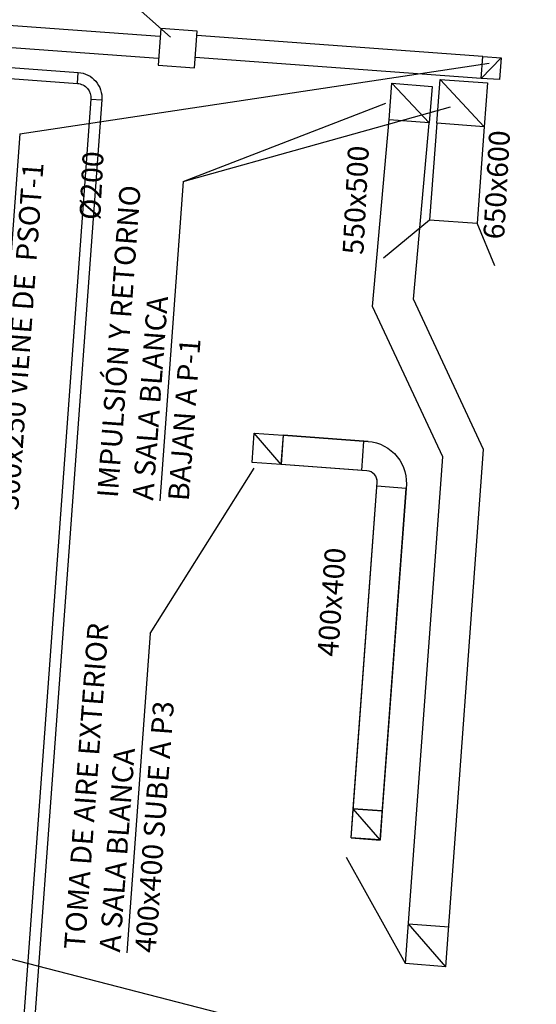
# Model space of a CAD drawing. Extents: x 372952 to 373608, y 3149626 to 3157792.
# Drawn here: x 372979 to 372986, y 3149693 to 3149707 of the extents above; entities that cross this region are included whole.
import ezdxf

# ---------------------------------------------------------------- set-up
doc = ezdxf.new("R2010")
doc.units = 0
for name, color, linetype in [('INSTA-CLIMA-IMPULSION', 134, 'Continuous'), ('INSTA-CLIMA-RETORNO', 200, 'Continuous'), ('LEYENDA-TEXTOS-CUADROS', 7, 'Continuous')]:
    doc.layers.add(name, color=color, linetype=linetype)
doc.styles.add('arial', font='arial.ttf')

msp = doc.modelspace()

# ---------------------------------------------------------------- linework, layer by layer
at = {"layer": 'INSTA-CLIMA-IMPULSION', "color": 30, "ltscale": 0.1}
for p, q in [((372983.732, 3149703.283), (372984.362, 3149703.803)), ((372984.362, 3149703.803), (372985.011, 3149703.756)), ((372985.253, 3149703.172), (372985.011, 3149703.756))]:
    msp.add_line(p, q, dxfattribs=at)
at = {"layer": 'INSTA-CLIMA-IMPULSION', "ltscale": 0.1}
for p, q in [((372983.521, 3149700.775), (372982.364, 3149700.86)), ((372983.435, 3149700.38), (372982.335, 3149700.461)), ((372983.289, 3149695.36), (372983.645, 3149700.214)), ((372983.688, 3149695.331), (372984.04, 3149700.134)), ((372983.289, 3149695.36), (372983.688, 3149695.331))]:
    msp.add_line(p, q, dxfattribs=at)
at = {"layer": 'INSTA-CLIMA-IMPULSION'}
for p, q in [((372983.435, 3149700.38), (372983.464, 3149700.779)), ((372984.04, 3149700.134), (372983.641, 3149700.163))]:
    msp.add_line(p, q, dxfattribs=at)
at = {"layer": 'INSTA-CLIMA-IMPULSION', "color": 30, "ltscale": 0.1}
for points in [[(372985.152, 3149705.672), (372985.108, 3149705.074), (372984.46, 3149705.121), (372984.504, 3149705.72), (372985.152, 3149705.672)], [(372984.504, 3149705.72), (372985.108, 3149705.074)], [(372984.459, 3149705.121), (372984.362, 3149703.803)], [(372985.107, 3149705.074), (372985.011, 3149703.756)]]:
    msp.add_lwpolyline(points, dxfattribs=at)
at = {"layer": 'INSTA-CLIMA-IMPULSION', "ltscale": 0.1}
for points in [[(372981.936, 3149700.489), (372981.964, 3149700.888), (372982.363, 3149700.86), (372982.335, 3149700.461), (372981.936, 3149700.489)], [(372982.335, 3149700.461), (372981.964, 3149700.888)], [(372983.289, 3149695.36), (372983.317, 3149695.759), (372983.716, 3149695.731), (372983.688, 3149695.332), (372983.289, 3149695.36)], [(372983.688, 3149695.332), (372983.317, 3149695.759)]]:
    msp.add_lwpolyline(points, dxfattribs=at)
at = {"layer": 'INSTA-CLIMA-IMPULSION'}
msp.add_lwpolyline([(372983.716, 3149695.731), (372983.318, 3149695.758), (372983.645, 3149700.214, 0.414214), (372983.506, 3149700.375), (372982.335, 3149700.461), (372982.365, 3149700.86), (372983.521, 3149700.775, -0.43287), (372984.04, 3149700.134), (372983.716, 3149695.731)], format="xyb", close=True, dxfattribs=at)
at = {"layer": 'INSTA-CLIMA-IMPULSION', "ltscale": 0.1}
msp.add_arc((372983.495, 3149700.225), 0.15, 355.8123, 85.8123, dxfattribs=at)
at = {"layer": 'INSTA-CLIMA-RETORNO'}
for p, q in [((372979.358, 3149707.608), (372980.823, 3149706.296)), ((372985.09, 3149706.035), (372981.182, 3149706.321)), ((372985.068, 3149705.735), (372985.09, 3149706.035)), ((372985.09, 3149706.035), (372985.339, 3149706.016)), ((372985.068, 3149705.735), (372981.161, 3149706.021)), ((372985.068, 3149705.735), (372985.339, 3149706.016)), ((372985.339, 3149706.016), (372985.317, 3149705.717)), ((372979.55, 3149705.666), (372979.561, 3149705.816)), ((372985.317, 3149705.717), (372985.068, 3149705.735)), ((372979.735, 3149705.452), (372979.884, 3149705.441))]:
    msp.add_line(p, q, dxfattribs=at)
at = {"layer": 'INSTA-CLIMA-RETORNO', "color": 90}
for p, q in [((372984.034, 3149693.642), (372983.227, 3149695.091)), ((372984.074, 3149694.187), (372984.623, 3149694.147)), ((372984.583, 3149693.601), (372984.034, 3149693.642))]:
    msp.add_line(p, q, dxfattribs=at)
at = {"layer": 'INSTA-CLIMA-RETORNO'}
for points in [[(372976.889, 3149708.163), (372976.177, 3149707.91, 0.40862), (372975.962, 3149707.469), (372976.416, 3149706.112, 0.302566), (372976.722, 3149705.873), (372979.55, 3149705.666, -0.414214), (372979.735, 3149705.452), (372978.685, 3149691.12, 0.414214), (372979.009, 3149690.745), (372986.527, 3149690.195, 0.414214), (372986.901, 3149690.518), (372987.196, 3149694.552)], [(372976.939, 3149708.021), (372976.227, 3149707.768, 0.40862), (372976.104, 3149707.516), (372976.558, 3149706.159, 0.302566), (372976.733, 3149706.023), (372979.561, 3149705.816, -0.414214), (372979.884, 3149705.441), (372978.835, 3149691.109, 0.414214), (372979.02, 3149690.895), (372986.537, 3149690.344, 0.414214), (372986.752, 3149690.529), (372987.047, 3149694.563)], [(372976.883, 3149707.643), (372977.345, 3149706.529, 0.283571), (372977.77, 3149706.221), (372980.655, 3149706.01)], [(372977.161, 3149707.758), (372977.622, 3149706.644, 0.283571), (372977.792, 3149706.521), (372980.677, 3149706.309)]]:
    msp.add_lwpolyline(points, format="xyb", dxfattribs=at)
msp.add_lwpolyline([(372980.651, 3149705.916), (372981.15, 3149705.88), (372981.187, 3149706.378), (372980.688, 3149706.415), (372980.651, 3149705.916)], dxfattribs=at)
at = {"layer": 'INSTA-CLIMA-RETORNO', "color": 90}
for points in [[(372984.396, 3149705.625), (372984.357, 3149705.128), (372983.808, 3149705.168), (372983.845, 3149705.667), (372984.396, 3149705.625)], [(372983.845, 3149705.667), (372984.357, 3149705.128)], [(372984.034, 3149693.642), (372984.541, 3149700.564), (372983.582, 3149702.618), (372983.81, 3149705.171)], [(372984.583, 3149693.601), (372985.1, 3149700.667), (372984.143, 3149702.717), (372984.358, 3149705.122)], [(372984.583, 3149693.601), (372984.074, 3149694.187)]]:
    msp.add_lwpolyline(points, dxfattribs=at)
at = {"layer": 'LEYENDA-TEXTOS-CUADROS'}
for p, q in [((372978.761, 3149704.978), (372985.177, 3149705.941)), ((372980.997, 3149704.324), (372983.763, 3149705.396)), ((372980.997, 3149704.324), (372984.649, 3149705.346)), ((372978.761, 3149704.978), (372978.384, 3149699.833)), ((372980.997, 3149704.324), (372980.678, 3149699.963)), ((372980.545, 3149698.152), (372981.966, 3149700.411)), ((372980.545, 3149698.152), (372980.226, 3149693.791)), ((372977.432, 3149694.016), (372982.021, 3149692.834))]:
    msp.add_line(p, q, dxfattribs=at)

# ---------------------------------------------------------------- texts
at = {"layer": 'INSTA-CLIMA-IMPULSION', "color": 30, "ltscale": 0.1, "insert": (372985.356, 3149705.022), "char_height": 0.285, "width": 254.77862, "attachment_point": 6, "rotation": 86.8162, "style": 'arial'}
msp.add_mtext('650x600', dxfattribs=at)
at = {"layer": 'INSTA-CLIMA-IMPULSION', "ltscale": 0.1, "insert": (372983.004, 3149697.836), "char_height": 0.285, "width": 254.77862, "attachment_point": 4, "rotation": 85.8123, "style": 'arial'}
msp.add_mtext('400x400', dxfattribs=at)
at = {"layer": 'INSTA-CLIMA-RETORNO', "color": 90, "char_height": 0.285, "width": 254.77862, "attachment_point": 4, "rotation": 87.0215, "style": 'arial'}
for s, insert in [('%%C200', (372979.755, 3149703.801)), ('550x500', (372983.351, 3149703.327))]:
    msp.add_mtext(s, dxfattribs=dict(at, insert=insert))
at = {"layer": 'LEYENDA-TEXTOS-CUADROS', "char_height": 0.28503, "width": 254.77862, "attachment_point": 4, "rotation": 85.8123, "line_spacing_factor": 0.96, "style": 'arial'}
for s, insert in [('300x250 VIENE DE  PSOT-1', (372978.636, 3149699.835)), ('IMPULSIÓN Y RETORNO', (372979.997, 3149700.006)), ('{\\fArial|b0|i0|c238|p34;A }SALA BLANCA', (372980.442, 3149699.974)), ('BAJAN{\\fArial|b0|i0|c238|p34; A }P-1', (372980.929, 3149699.965)), ('TOMA DE AIRE EXTERIOR', (372979.545, 3149693.835)), ('40{\\fArial|b0|i0|c238|p34;0x}40{\\fArial|b0|i0|c238|p34;0 SUBE A P}3', (372980.477, 3149693.793)), ('{\\fArial|b0|i0|c238|p34;A }SALA BLANCA', (372979.99, 3149693.802))]:
    msp.add_mtext(s, dxfattribs=dict(at, insert=insert))

doc.saveas('drawing.dxf')
